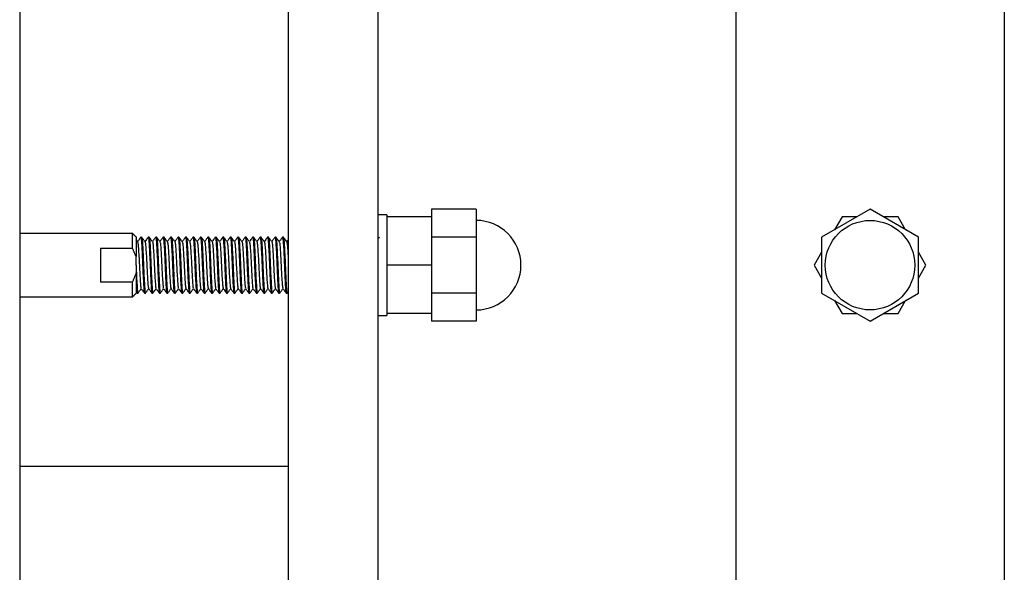
# Model space of a CAD drawing. Units: inches. Extents: x -596 to 760, y -435 to 211.
# Drawn here: x -317 to -312, y -354 to -351 of the extents above; entities that cross this region are included whole.
import ezdxf

# ---------------------------------------------------------------- set-up
doc = ezdxf.new("R2010")
doc.units = ezdxf.units.IN
doc.header["$LTSCALE"] = 0.5
doc.header["$MEASUREMENT"] = 0
doc.layers.add('CABLE INFILL', color=1, linetype='Continuous')
doc.layers.add('RAILING', color=5, linetype='Continuous')

msp = doc.modelspace()

# ---------------------------------------------------------------- linework, layer by layer
at = {"layer": 'CABLE INFILL'}
for p, q in [((-314.5826, -352.2551), (-314.8326, -352.2551)), ((-314.8326, -352.2551), (-314.8326, -352.297)), ((-314.5826, -352.2551), (-314.5826, -352.4113)), ((-312.3826, -352.2551), (-312.6532, -352.4113)), ((-312.1119, -352.4113), (-312.3826, -352.2551)), ((-315.0826, -352.2863), (-315.0826, -352.297)), ((-314.8326, -352.297), (-315.0826, -352.297)), ((-315.0826, -352.297), (-315.0826, -352.366)), ((-314.8326, -352.297), (-314.8326, -352.3695)), ((-312.5388, -352.297), (-312.5807, -352.3695)), ((-312.4551, -352.297), (-312.5388, -352.297)), ((-312.4516, -352.2949), (-312.4591, -352.297)), ((-312.306, -352.297), (-312.3135, -352.2949)), ((-312.2263, -352.297), (-312.31, -352.297)), ((-312.1844, -352.3695), (-312.2263, -352.297)), ((-315.0826, -352.366), (-315.0826, -352.4986)), ((-314.8326, -352.3695), (-314.8326, -352.4113)), ((-312.5787, -352.366), (-312.5842, -352.3715)), ((-312.181, -352.3715), (-312.1865, -352.366)), ((-316.5026, -352.4727), (-316.5026, -352.3901)), ((-316.4826, -352.4101), (-316.4826, -352.5196)), ((-314.5826, -352.4113), (-314.8326, -352.4113)), ((-314.8326, -352.4113), (-314.8326, -352.4951)), ((-314.5826, -352.4113), (-314.5826, -352.7238)), ((-312.6532, -352.4113), (-312.6532, -352.7238)), ((-312.1119, -352.7238), (-312.1119, -352.4113)), ((-316.6807, -352.4727), (-316.5026, -352.4727)), ((-316.6807, -352.4727), (-316.6807, -352.6625)), ((-312.6532, -352.491), (-312.6552, -352.4986)), ((-312.1099, -352.4986), (-312.1119, -352.491)), ((-316.4826, -352.5318), (-316.4826, -352.5196)), ((-315.0826, -352.4986), (-315.0826, -352.5676)), ((-314.8326, -352.4951), (-314.8326, -352.5676)), ((-312.6532, -352.4951), (-312.6951, -352.5676)), ((-312.0701, -352.5676), (-312.1119, -352.4951)), ((-316.4826, -352.5676), (-316.4826, -352.6113)), ((-314.8326, -352.5676), (-315.0826, -352.5676)), ((-315.0826, -352.5676), (-315.0826, -352.6366)), ((-314.8326, -352.5676), (-314.8326, -352.6401)), ((-312.6951, -352.5676), (-312.6532, -352.6401)), ((-312.1119, -352.6401), (-312.0701, -352.5676)), ((-316.4826, -352.6156), (-316.4826, -352.6113)), ((-316.4826, -352.6156), (-316.4826, -352.7251)), ((-315.0826, -352.6366), (-315.0826, -352.7692)), ((-314.8326, -352.6401), (-314.8326, -352.7238)), ((-312.6552, -352.6366), (-312.6532, -352.6441)), ((-312.1119, -352.6441), (-312.1099, -352.6366)), ((-316.5026, -352.6625), (-316.6807, -352.6625)), ((-316.5026, -352.7451), (-316.5026, -352.6625)), ((-315.0826, -352.7692), (-315.0826, -352.8382)), ((-314.5826, -352.7238), (-314.8326, -352.7238)), ((-314.8326, -352.7238), (-314.8326, -352.7657)), ((-314.8326, -352.7657), (-314.8326, -352.8382)), ((-314.5826, -352.7238), (-314.5826, -352.8801)), ((-312.6532, -352.7238), (-312.3826, -352.8801)), ((-312.5842, -352.7637), (-312.5787, -352.7692)), ((-312.5807, -352.7657), (-312.5388, -352.8382)), ((-312.3826, -352.8801), (-312.1119, -352.7238)), ((-312.2263, -352.8382), (-312.1844, -352.7657)), ((-312.1865, -352.7692), (-312.181, -352.7637)), ((-315.0826, -352.8382), (-315.0826, -352.8488)), ((-314.8326, -352.8382), (-315.0826, -352.8382)), ((-314.8326, -352.8382), (-314.8326, -352.8801)), ((-312.5388, -352.8382), (-312.4551, -352.8382)), ((-312.4591, -352.8382), (-312.4516, -352.8402)), ((-312.3135, -352.8402), (-312.306, -352.8382)), ((-312.31, -352.8382), (-312.2263, -352.8382)), ((-314.5826, -352.8801), (-314.8326, -352.8801))]:
    msp.add_line(p, q, dxfattribs=at)
msp.add_circle((-312.3826, -352.5676), 0.25, dxfattribs=at)
msp.add_arc((-314.5826, -352.5676), 0.25, 270, 90, dxfattribs=at)
for points in [[(-315.0826, -352.2863), (-315.1326, -352.2863)], [(-316.5026, -352.3901), (-317.1326, -352.3901)], [(-316.4826, -352.4101), (-316.5026, -352.3901)], [(-316.474, -352.4371), (-316.4816, -352.4266)], [(-316.4513, -352.4113), (-316.4561, -352.4113)], [(-316.4096, -352.4113), (-316.4144, -352.4113)], [(-316.368, -352.4113), (-316.3728, -352.4113)], [(-316.3263, -352.4113), (-316.3311, -352.4113)], [(-316.2846, -352.4113), (-316.2894, -352.4113)], [(-316.243, -352.4113), (-316.2478, -352.4113)], [(-316.2013, -352.4113), (-316.2061, -352.4113)], [(-316.1596, -352.4113), (-316.1644, -352.4113)], [(-316.118, -352.4113), (-316.1228, -352.4113)], [(-316.0763, -352.4113), (-316.0811, -352.4113)], [(-316.0346, -352.4113), (-316.0394, -352.4113)], [(-315.993, -352.4113), (-315.9978, -352.4113)], [(-315.9513, -352.4113), (-315.9561, -352.4113)], [(-315.9096, -352.4113), (-315.9144, -352.4113)], [(-315.868, -352.4113), (-315.8728, -352.4113)], [(-315.8263, -352.4113), (-315.8311, -352.4113)], [(-315.7846, -352.4113), (-315.7894, -352.4113)], [(-315.743, -352.4113), (-315.7478, -352.4113)], [(-315.7013, -352.4113), (-315.7061, -352.4113)], [(-315.6596, -352.4113), (-315.6644, -352.4113)], [(-315.6326, -352.4245), (-315.6412, -352.4363)], [(-316.4826, -352.5196), (-316.5026, -352.4727)], [(-316.4826, -352.5676), (-316.4826, -352.5318)], [(-316.5026, -352.6625), (-316.4826, -352.6156)], [(-317.1326, -352.7451), (-316.5026, -352.7451)], [(-316.5026, -352.7451), (-316.4826, -352.7251)], [(-316.483, -352.7158), (-316.4774, -352.7235)], [(-316.4769, -352.7238), (-316.4721, -352.7238)], [(-316.4353, -352.7238), (-316.4305, -352.7238)], [(-316.3936, -352.7238), (-316.3888, -352.7238)], [(-316.3519, -352.7238), (-316.3471, -352.7238)], [(-316.3103, -352.7238), (-316.3055, -352.7238)], [(-316.2686, -352.7238), (-316.2638, -352.7238)], [(-316.2269, -352.7238), (-316.2221, -352.7238)], [(-316.1853, -352.7238), (-316.1805, -352.7238)], [(-316.1436, -352.7238), (-316.1388, -352.7238)], [(-316.1019, -352.7238), (-316.0971, -352.7238)], [(-316.0603, -352.7238), (-316.0555, -352.7238)], [(-316.0186, -352.7238), (-316.0138, -352.7238)], [(-315.9769, -352.7238), (-315.9721, -352.7238)], [(-315.9353, -352.7238), (-315.9305, -352.7238)], [(-315.8936, -352.7238), (-315.8888, -352.7238)], [(-315.8519, -352.7238), (-315.8471, -352.7238)], [(-315.8103, -352.7238), (-315.8055, -352.7238)], [(-315.7686, -352.7238), (-315.7638, -352.7238)], [(-315.7269, -352.7238), (-315.7221, -352.7238)], [(-315.6853, -352.7238), (-315.6805, -352.7238)], [(-315.6436, -352.7238), (-315.6388, -352.7238)], [(-315.6384, -352.7235), (-315.6326, -352.7156)], [(-315.1326, -352.8488), (-315.0826, -352.8488)]]:
    msp.add_open_spline(points, degree=1, dxfattribs=at)
for points, knots in [([(-316.4565, -352.4116), (-316.4596, -352.4158), (-316.4656, -352.4241), (-316.4716, -352.4323), (-316.4745, -352.4363)], [0, 0, 0, 0, 0.513191, 1, 1, 1, 1]), ([(-316.4741, -352.4385), (-316.4733, -352.4403), (-316.4717, -352.4441), (-316.4695, -352.473), (-316.4666, -352.516), (-316.4641, -352.5676), (-316.4616, -352.6191), (-316.4588, -352.6622), (-316.4566, -352.6913), (-316.4549, -352.6951), (-316.4541, -352.6969)], [0, 0, 0, 0, 0.107817, 0.235619, 0.368683, 0.498344, 0.628004, 0.761068, 0.88887, 1, 1, 1, 1]), ([(-316.4565, -352.4131), (-316.4564, -352.4125), (-316.4553, -352.4073), (-316.4534, -352.4209), (-316.451, -352.4539), (-316.4482, -352.5063), (-316.4457, -352.5675), (-316.4432, -352.6291), (-316.4403, -352.6806), (-316.438, -352.7167), (-316.4362, -352.7214), (-316.4353, -352.7238)], [0, 0, 0, 0, 0.018355, 0.142281, 0.262353, 0.387362, 0.509178, 0.630993, 0.756002, 0.876074, 1, 1, 1, 1]), ([(-316.4513, -352.4113), (-316.4504, -352.4137), (-316.4486, -352.4184), (-316.4462, -352.4546), (-316.4434, -352.5061), (-316.4409, -352.5676), (-316.4384, -352.6289), (-316.4355, -352.6813), (-316.4332, -352.7143), (-316.4312, -352.7279), (-316.4302, -352.7227), (-316.4301, -352.7221)], [0, 0, 0, 0, 0.123991, 0.244126, 0.3692, 0.49108, 0.61296, 0.738034, 0.858169, 0.98216, 1, 1, 1, 1]), ([(-316.4324, -352.437), (-316.4355, -352.4327), (-316.4417, -352.4243), (-316.4478, -352.4158), (-316.4509, -352.4116)], [0, 0, 0, 0, 0.499932, 1, 1, 1, 1]), ([(-316.4149, -352.4117), (-316.418, -352.4159), (-316.424, -352.4241), (-316.43, -352.4323), (-316.4329, -352.4363)], [0, 0, 0, 0, 0.51495, 1, 1, 1, 1]), ([(-316.4325, -352.4383), (-316.4317, -352.4401), (-316.43, -352.4439), (-316.4278, -352.473), (-316.425, -352.516), (-316.4225, -352.5676), (-316.4199, -352.6191), (-316.4171, -352.6623), (-316.4148, -352.6926), (-316.413, -352.6965), (-316.412, -352.6985)], [0, 0, 0, 0, 0.108435, 0.233241, 0.363186, 0.489808, 0.61643, 0.746375, 0.871181, 1, 1, 1, 1]), ([(-316.4149, -352.4134), (-316.4147, -352.4126), (-316.4137, -352.4073), (-316.4117, -352.4209), (-316.4094, -352.4539), (-316.4065, -352.5063), (-316.404, -352.5675), (-316.4015, -352.6291), (-316.3987, -352.6806), (-316.3963, -352.7167), (-316.3945, -352.7214), (-316.3936, -352.7238)], [0, 0, 0, 0, 0.020609, 0.14425, 0.264047, 0.388768, 0.510304, 0.63184, 0.756562, 0.876358, 1, 1, 1, 1]), ([(-316.4096, -352.4113), (-316.4087, -352.4137), (-316.4069, -352.4184), (-316.4046, -352.4546), (-316.4017, -352.5061), (-316.3992, -352.5676), (-316.3967, -352.6289), (-316.3939, -352.6813), (-316.3915, -352.7143), (-316.3896, -352.7279), (-316.3885, -352.7226), (-316.3884, -352.7218)], [0, 0, 0, 0, 0.123683, 0.243519, 0.368282, 0.489859, 0.611436, 0.736199, 0.856035, 0.979718, 1, 1, 1, 1]), ([(-316.3907, -352.4371), (-316.3938, -352.4328), (-316.3999, -352.4244), (-316.4061, -352.4159), (-316.4092, -352.4117)], [0, 0, 0, 0, 0.499942, 1, 1, 1, 1]), ([(-316.3731, -352.4116), (-316.3762, -352.4158), (-316.3823, -352.4241), (-316.3883, -352.4323), (-316.3912, -352.4363)], [0, 0, 0, 0, 0.512611, 1, 1, 1, 1]), ([(-316.3907, -352.4385), (-316.39, -352.4403), (-316.3883, -352.4441), (-316.3861, -352.473), (-316.3833, -352.516), (-316.3808, -352.5676), (-316.3783, -352.6191), (-316.3754, -352.6622), (-316.3732, -352.6912), (-316.3716, -352.695), (-316.3708, -352.6968)], [0, 0, 0, 0, 0.107996, 0.236049, 0.369375, 0.499291, 0.629207, 0.762534, 0.890587, 1, 1, 1, 1]), ([(-316.3731, -352.413), (-316.373, -352.4124), (-316.372, -352.4073), (-316.37, -352.4209), (-316.3677, -352.4539), (-316.3649, -352.5063), (-316.3624, -352.5675), (-316.3598, -352.6291), (-316.357, -352.6806), (-316.3547, -352.7167), (-316.3529, -352.7214), (-316.3519, -352.7238)], [0, 0, 0, 0, 0.017146, 0.141224, 0.261444, 0.386607, 0.508573, 0.630539, 0.755701, 0.875921, 1, 1, 1, 1]), ([(-316.368, -352.4113), (-316.3671, -352.4137), (-316.3653, -352.4184), (-316.3629, -352.4546), (-316.3601, -352.5061), (-316.3576, -352.5676), (-316.3551, -352.6289), (-316.3522, -352.6813), (-316.3499, -352.7143), (-316.3479, -352.7279), (-316.3469, -352.7227), (-316.3468, -352.7221)], [0, 0, 0, 0, 0.123986, 0.244115, 0.369184, 0.491058, 0.612932, 0.738001, 0.858131, 0.982116, 1, 1, 1, 1]), ([(-316.3491, -352.437), (-316.3522, -352.4327), (-316.3583, -352.4243), (-316.3645, -352.4158), (-316.3676, -352.4116)], [0, 0, 0, 0, 0.4999323, 1, 1, 1, 1]), ([(-316.3316, -352.4117), (-316.3347, -352.4159), (-316.3406, -352.4241), (-316.3466, -352.4323), (-316.3495, -352.4363)], [0, 0, 0, 0, 0.515117, 1, 1, 1, 1]), ([(-316.3491, -352.4383), (-316.3484, -352.4401), (-316.3467, -352.4439), (-316.3445, -352.473), (-316.3416, -352.516), (-316.3391, -352.5676), (-316.3366, -352.6191), (-316.3338, -352.6622), (-316.3316, -352.6913), (-316.3299, -352.6951), (-316.3291, -352.6969)], [0, 0, 0, 0, 0.110728, 0.238128, 0.370774, 0.500027, 0.62928, 0.761927, 0.889327, 1, 1, 1, 1]), ([(-316.3316, -352.4134), (-316.3314, -352.4126), (-316.3304, -352.4073), (-316.3284, -352.4209), (-316.326, -352.4539), (-316.3232, -352.5063), (-316.3207, -352.5675), (-316.3182, -352.6291), (-316.3153, -352.6806), (-316.313, -352.7167), (-316.3112, -352.7214), (-316.3103, -352.7238)], [0, 0, 0, 0, 0.021099, 0.144679, 0.264415, 0.389074, 0.51055, 0.632025, 0.756684, 0.87642, 1, 1, 1, 1]), ([(-316.3073, -352.4371), (-316.3104, -352.4328), (-316.3166, -352.4244), (-316.3228, -352.4159), (-316.3259, -352.4117)], [0, 0, 0, 0, 0.499942, 1, 1, 1, 1]), ([(-316.3259, -352.4134), (-316.3251, -352.4155), (-316.3235, -352.4201), (-316.3212, -352.4547), (-316.3184, -352.506), (-316.3159, -352.5676), (-316.3134, -352.6289), (-316.3105, -352.6813), (-316.3082, -352.7143), (-316.3062, -352.7279), (-316.3052, -352.7226), (-316.305, -352.7219)], [0, 0, 0, 0, 0.10499, 0.227388, 0.354818, 0.478994, 0.60317, 0.730601, 0.852999, 0.979326, 1, 1, 1, 1]), ([(-316.2898, -352.4116), (-316.2929, -352.4158), (-316.2989, -352.4241), (-316.3049, -352.4323), (-316.3079, -352.4363)], [0, 0, 0, 0, 0.513133, 1, 1, 1, 1]), ([(-316.3074, -352.4385), (-316.3066, -352.4403), (-316.305, -352.4441), (-316.3028, -352.473), (-316.3, -352.516), (-316.2975, -352.5676), (-316.2949, -352.6191), (-316.2921, -352.6623), (-316.2898, -352.6926), (-316.288, -352.6965), (-316.287, -352.6985)], [0, 0, 0, 0, 0.105564, 0.230772, 0.361136, 0.488165, 0.615195, 0.745559, 0.870767, 1, 1, 1, 1]), ([(-316.2898, -352.4131), (-316.2897, -352.4124), (-316.2887, -352.4073), (-316.2867, -352.4209), (-316.2844, -352.4539), (-316.2815, -352.5063), (-316.279, -352.5675), (-316.2765, -352.6291), (-316.2737, -352.6806), (-316.2713, -352.7167), (-316.2695, -352.7214), (-316.2686, -352.7238)], [0, 0, 0, 0, 0.017769, 0.141769, 0.261913, 0.386996, 0.508884, 0.630773, 0.755856, 0.876, 1, 1, 1, 1]), ([(-316.2657, -352.437), (-316.2688, -352.4327), (-316.275, -352.4243), (-316.2812, -352.4158), (-316.2843, -352.4116)], [0, 0, 0, 0, 0.499932, 1, 1, 1, 1]), ([(-316.2843, -352.4131), (-316.2835, -352.4152), (-316.2818, -352.4198), (-316.2796, -352.4547), (-316.2767, -352.506), (-316.2742, -352.5676), (-316.2717, -352.6289), (-316.2689, -352.6813), (-316.2665, -352.7143), (-316.2646, -352.7279), (-316.2636, -352.7227), (-316.2634, -352.7221)], [0, 0, 0, 0, 0.108305, 0.230579, 0.357879, 0.481929, 0.605978, 0.733278, 0.855552, 0.98175, 1, 1, 1, 1]), ([(-316.2482, -352.4116), (-316.2513, -352.4159), (-316.2573, -352.4241), (-316.2633, -352.4323), (-316.2662, -352.4363)], [0, 0, 0, 0, 0.514207, 1, 1, 1, 1]), ([(-316.2658, -352.4383), (-316.265, -352.4401), (-316.2634, -352.4439), (-316.2611, -352.473), (-316.2583, -352.516), (-316.2558, -352.5676), (-316.2533, -352.6191), (-316.2504, -352.6622), (-316.2482, -352.6913), (-316.2466, -352.6952), (-316.2458, -352.697)], [0, 0, 0, 0, 0.110681, 0.237981, 0.370524, 0.499675, 0.628827, 0.76137, 0.88867, 1, 1, 1, 1]), ([(-316.2482, -352.4133), (-316.2481, -352.4126), (-316.247, -352.4073), (-316.245, -352.4209), (-316.2427, -352.4539), (-316.2399, -352.5063), (-316.2374, -352.5675), (-316.2348, -352.6291), (-316.232, -352.6805), (-316.2298, -352.7154), (-316.2281, -352.72), (-316.2273, -352.7222)], [0, 0, 0, 0, 0.020312, 0.146185, 0.268143, 0.395116, 0.518845, 0.642575, 0.769547, 0.891505, 1, 1, 1, 1]), ([(-316.224, -352.4371), (-316.2271, -352.4328), (-316.2333, -352.4244), (-316.2394, -352.4159), (-316.2425, -352.4117)], [0, 0, 0, 0, 0.499942, 1, 1, 1, 1]), ([(-316.2425, -352.4134), (-316.2418, -352.4155), (-316.2401, -352.4201), (-316.2379, -352.4547), (-316.2351, -352.506), (-316.2326, -352.5676), (-316.2301, -352.6289), (-316.2272, -352.6813), (-316.2249, -352.7143), (-316.2229, -352.7279), (-316.2219, -352.7226), (-316.2217, -352.7219)], [0, 0, 0, 0, 0.104973, 0.22738, 0.354818, 0.479002, 0.603187, 0.730625, 0.853032, 0.979367, 1, 1, 1, 1]), ([(-316.2065, -352.4116), (-316.2096, -352.4159), (-316.2156, -352.4241), (-316.2216, -352.4323), (-316.2245, -352.4363)], [0, 0, 0, 0, 0.514289, 1, 1, 1, 1]), ([(-316.2241, -352.4385), (-316.2233, -352.4403), (-316.2217, -352.4441), (-316.2195, -352.473), (-316.2166, -352.516), (-316.2141, -352.5676), (-316.2116, -352.6191), (-316.2088, -352.6623), (-316.2064, -352.6926), (-316.2046, -352.6965), (-316.2037, -352.6985)], [0, 0, 0, 0, 0.105536, 0.230748, 0.361116, 0.48815, 0.615183, 0.745551, 0.870763, 1, 1, 1, 1]), ([(-316.2065, -352.4132), (-316.2064, -352.4125), (-316.2054, -352.4073), (-316.2034, -352.4209), (-316.201, -352.4539), (-316.1982, -352.5063), (-316.1957, -352.5675), (-316.1932, -352.6291), (-316.1903, -352.6805), (-316.1881, -352.7151), (-316.1865, -352.7197), (-316.1857, -352.7218)], [0, 0, 0, 0, 0.019932, 0.146376, 0.268887, 0.396435, 0.520726, 0.645017, 0.772565, 0.895076, 1, 1, 1, 1]), ([(-316.1824, -352.437), (-316.1855, -352.4327), (-316.1917, -352.4243), (-316.1978, -352.4158), (-316.2009, -352.4116)], [0, 0, 0, 0, 0.499933, 1, 1, 1, 1]), ([(-316.2009, -352.4131), (-316.2002, -352.4152), (-316.1985, -352.4198), (-316.1962, -352.4547), (-316.1934, -352.506), (-316.1909, -352.5676), (-316.1884, -352.6289), (-316.1855, -352.6813), (-316.1832, -352.7143), (-316.1812, -352.7279), (-316.1802, -352.7227), (-316.1801, -352.7221)], [0, 0, 0, 0, 0.108328, 0.230592, 0.357882, 0.481921, 0.605961, 0.733251, 0.855515, 0.981703, 1, 1, 1, 1]), ([(-316.1648, -352.4116), (-316.1679, -352.4158), (-316.1739, -352.4241), (-316.1799, -352.4323), (-316.1829, -352.4363)], [0, 0, 0, 0, 0.512869, 1, 1, 1, 1]), ([(-316.1825, -352.4383), (-316.1817, -352.4401), (-316.18, -352.4439), (-316.1778, -352.473), (-316.175, -352.516), (-316.1725, -352.5676), (-316.1699, -352.6191), (-316.1671, -352.6622), (-316.1649, -352.6913), (-316.1632, -352.6951), (-316.1625, -352.6969)], [0, 0, 0, 0, 0.110843, 0.238287, 0.370978, 0.500276, 0.629573, 0.762264, 0.889708, 1, 1, 1, 1]), ([(-316.1648, -352.4131), (-316.1647, -352.4124), (-316.1637, -352.4073), (-316.1617, -352.4209), (-316.1594, -352.4539), (-316.1565, -352.5063), (-316.154, -352.5675), (-316.1515, -352.6291), (-316.1487, -352.6805), (-316.1464, -352.7153), (-316.1448, -352.7199), (-316.144, -352.7221)], [0, 0, 0, 0, 0.018091, 0.144365, 0.266711, 0.394088, 0.518212, 0.642335, 0.769712, 0.892058, 1, 1, 1, 1]), ([(-316.1407, -352.4371), (-316.1438, -352.4328), (-316.1499, -352.4244), (-316.1561, -352.4159), (-316.1592, -352.4117)], [0, 0, 0, 0, 0.499942, 1, 1, 1, 1]), ([(-316.1592, -352.4134), (-316.1584, -352.4155), (-316.1568, -352.4201), (-316.1546, -352.4547), (-316.1517, -352.506), (-316.1492, -352.5676), (-316.1467, -352.6289), (-316.1439, -352.6813), (-316.1415, -352.7143), (-316.1396, -352.7279), (-316.1385, -352.7226), (-316.1384, -352.7219)], [0, 0, 0, 0, 0.1049581, 0.2273724, 0.3548196, 0.4790118, 0.6032039, 0.7306511, 0.8530654, 0.979409, 1, 1, 1, 1]), ([(-316.1232, -352.4117), (-316.1263, -352.4159), (-316.1323, -352.4241), (-316.1383, -352.4323), (-316.1412, -352.4363)], [0, 0, 0, 0, 0.515102, 1, 1, 1, 1]), ([(-316.1407, -352.4385), (-316.14, -352.4403), (-316.1383, -352.4441), (-316.1361, -352.473), (-316.1333, -352.516), (-316.1308, -352.5676), (-316.1283, -352.6191), (-316.1254, -352.6622), (-316.1232, -352.6912), (-316.1216, -352.695), (-316.1208, -352.6968)], [0, 0, 0, 0, 0.107898, 0.235948, 0.369271, 0.499183, 0.629095, 0.762418, 0.890468, 1, 1, 1, 1]), ([(-316.1232, -352.4134), (-316.1231, -352.4126), (-316.122, -352.4073), (-316.12, -352.4209), (-316.1177, -352.4539), (-316.1149, -352.5063), (-316.1124, -352.5675), (-316.1098, -352.6291), (-316.107, -352.6805), (-316.1048, -352.7152), (-316.1031, -352.7198), (-316.1024, -352.7219)], [0, 0, 0, 0, 0.021325, 0.1474013, 0.2695565, 0.396734, 0.5206633, 0.6445926, 0.77177, 0.8939253, 1, 1, 1, 1]), ([(-316.0991, -352.437), (-316.1022, -352.4327), (-316.1083, -352.4243), (-316.1145, -352.4158), (-316.1176, -352.4116)], [0, 0, 0, 0, 0.499933, 1, 1, 1, 1]), ([(-316.1176, -352.4131), (-316.1168, -352.4152), (-316.1151, -352.4198), (-316.1129, -352.4547), (-316.1101, -352.506), (-316.1076, -352.5676), (-316.1051, -352.6289), (-316.1022, -352.6813), (-316.0999, -352.7143), (-316.0979, -352.7279), (-316.0969, -352.7227), (-316.0968, -352.7221)], [0, 0, 0, 0, 0.108349, 0.230603, 0.357884, 0.481913, 0.605943, 0.733223, 0.855477, 0.981655, 1, 1, 1, 1]), ([(-316.0815, -352.4116), (-316.0846, -352.4158), (-316.0906, -352.4241), (-316.0966, -352.4323), (-316.0995, -352.4363)], [0, 0, 0, 0, 0.512663, 1, 1, 1, 1]), ([(-316.0991, -352.4383), (-316.0984, -352.44), (-316.0967, -352.4439), (-316.0945, -352.473), (-316.0916, -352.516), (-316.0891, -352.5676), (-316.0866, -352.6191), (-316.0838, -352.6623), (-316.0814, -352.6926), (-316.0796, -352.6965), (-316.0787, -352.6985)], [0, 0, 0, 0, 0.10857, 0.233357, 0.363283, 0.489885, 0.616488, 0.746414, 0.871201, 1, 1, 1, 1]), ([(-316.0815, -352.413), (-316.0814, -352.4124), (-316.0803, -352.4073), (-316.0784, -352.4209), (-316.076, -352.4539), (-316.0732, -352.5063), (-316.0707, -352.5675), (-316.0682, -352.6291), (-316.0653, -352.6806), (-316.063, -352.7167), (-316.0612, -352.7214), (-316.0603, -352.7238)], [0, 0, 0, 0, 0.017162, 0.141239, 0.261457, 0.386617, 0.508581, 0.630545, 0.755705, 0.875923, 1, 1, 1, 1]), ([(-316.0573, -352.4371), (-316.0604, -352.4328), (-316.0666, -352.4244), (-316.0728, -352.4159), (-316.0759, -352.4117)], [0, 0, 0, 0, 0.499941, 1, 1, 1, 1]), ([(-316.0759, -352.4134), (-316.0751, -352.4155), (-316.0735, -352.4201), (-316.0712, -352.4547), (-316.0684, -352.506), (-316.0659, -352.5676), (-316.0634, -352.6289), (-316.0605, -352.6813), (-316.0582, -352.7143), (-316.0562, -352.7279), (-316.0552, -352.7226), (-316.055, -352.7219)], [0, 0, 0, 0, 0.104944, 0.227366, 0.354822, 0.479022, 0.603222, 0.730678, 0.8531, 0.979452, 1, 1, 1, 1]), ([(-316.0399, -352.4117), (-316.043, -352.4159), (-316.049, -352.4241), (-316.055, -352.4323), (-316.0579, -352.4363)], [0, 0, 0, 0, 0.5149512, 1, 1, 1, 1]), ([(-316.0574, -352.4385), (-316.0566, -352.4403), (-316.055, -352.4441), (-316.0528, -352.473), (-316.05, -352.516), (-316.0475, -352.5676), (-316.0449, -352.6191), (-316.0421, -352.6622), (-316.0399, -352.6913), (-316.0382, -352.6951), (-316.0375, -352.6969)], [0, 0, 0, 0, 0.107639, 0.235414, 0.368452, 0.498086, 0.62772, 0.760757, 0.888533, 1, 1, 1, 1]), ([(-316.0399, -352.4134), (-316.0397, -352.4126), (-316.0387, -352.4073), (-316.0367, -352.4209), (-316.0344, -352.4539), (-316.0315, -352.5063), (-316.029, -352.5675), (-316.0265, -352.6291), (-316.0237, -352.6806), (-316.0213, -352.7167), (-316.0195, -352.7214), (-316.0186, -352.7238)], [0, 0, 0, 0, 0.020927, 0.144528, 0.264286, 0.388967, 0.510463, 0.63196, 0.756641, 0.876399, 1, 1, 1, 1]), ([(-316.0157, -352.437), (-316.0188, -352.4327), (-316.025, -352.4243), (-316.0312, -352.4158), (-316.0343, -352.4116)], [0, 0, 0, 0, 0.499933, 1, 1, 1, 1]), ([(-316.0343, -352.413), (-316.0335, -352.4152), (-316.0318, -352.4198), (-316.0296, -352.4547), (-316.0267, -352.506), (-316.0242, -352.5676), (-316.0217, -352.6289), (-316.0189, -352.6813), (-316.0165, -352.7143), (-316.0146, -352.7279), (-316.0136, -352.7227), (-316.0134, -352.7221)], [0, 0, 0, 0, 0.108369, 0.230614, 0.357884, 0.481903, 0.605923, 0.733193, 0.855437, 0.981605, 1, 1, 1, 1]), ([(-315.9982, -352.4116), (-316.0013, -352.4158), (-316.0073, -352.4241), (-316.0133, -352.4323), (-316.0162, -352.4363)], [0, 0, 0, 0, 0.513456, 1, 1, 1, 1]), ([(-316.0158, -352.4383), (-316.015, -352.44), (-316.0134, -352.4439), (-316.0111, -352.473), (-316.0083, -352.516), (-316.0058, -352.5676), (-316.0033, -352.6191), (-316.0004, -352.6623), (-315.9981, -352.6926), (-315.9963, -352.6965), (-315.9954, -352.6985)], [0, 0, 0, 0, 0.108601, 0.233384, 0.363305, 0.489903, 0.616501, 0.746423, 0.871205, 1, 1, 1, 1]), ([(-315.9982, -352.4131), (-315.998, -352.4125), (-315.997, -352.4073), (-315.995, -352.4209), (-315.9927, -352.4539), (-315.9899, -352.5063), (-315.9874, -352.5675), (-315.9848, -352.6291), (-315.982, -352.6806), (-315.9797, -352.7167), (-315.9779, -352.7214), (-315.9769, -352.7238)], [0, 0, 0, 0, 0.018252, 0.142191, 0.262276, 0.387297, 0.509126, 0.630955, 0.755976, 0.876061, 1, 1, 1, 1]), ([(-315.974, -352.4371), (-315.9771, -352.4328), (-315.9833, -352.4244), (-315.9894, -352.4159), (-315.9925, -352.4117)], [0, 0, 0, 0, 0.4999412, 1, 1, 1, 1]), ([(-315.9925, -352.4134), (-315.9918, -352.4155), (-315.9901, -352.4201), (-315.9879, -352.4547), (-315.9851, -352.506), (-315.9826, -352.5676), (-315.9801, -352.6289), (-315.9772, -352.6813), (-315.9749, -352.7143), (-315.9729, -352.7279), (-315.9719, -352.7226), (-315.9717, -352.7219)], [0, 0, 0, 0, 0.1049316, 0.2273619, 0.3548257, 0.479034, 0.6032424, 0.7307062, 0.8531364, 0.9794966, 1, 1, 1, 1]), ([(-315.9565, -352.4116), (-315.9596, -352.4159), (-315.9656, -352.4241), (-315.9716, -352.4323), (-315.9745, -352.4363)], [0, 0, 0, 0, 0.5137189, 1, 1, 1, 1]), ([(-315.9741, -352.4385), (-315.9733, -352.4403), (-315.9717, -352.4441), (-315.9695, -352.473), (-315.9666, -352.516), (-315.9641, -352.5676), (-315.9616, -352.6191), (-315.9588, -352.6622), (-315.9566, -352.6913), (-315.9549, -352.6952), (-315.9541, -352.6969)], [0, 0, 0, 0, 0.107605, 0.235373, 0.368402, 0.498029, 0.627655, 0.760685, 0.888453, 1, 1, 1, 1]), ([(-315.9565, -352.4132), (-315.9564, -352.4125), (-315.9554, -352.4073), (-315.9534, -352.4209), (-315.951, -352.4539), (-315.9482, -352.5063), (-315.9457, -352.5675), (-315.9432, -352.6291), (-315.9403, -352.6806), (-315.938, -352.7167), (-315.9362, -352.7214), (-315.9353, -352.7238)], [0, 0, 0, 0, 0.019266, 0.143077, 0.263037, 0.38793, 0.509633, 0.631336, 0.756228, 0.876189, 1, 1, 1, 1]), ([(-315.9513, -352.4113), (-315.9504, -352.4137), (-315.9486, -352.4184), (-315.9462, -352.4546), (-315.9434, -352.5061), (-315.9409, -352.5676), (-315.9384, -352.6289), (-315.9355, -352.6813), (-315.9332, -352.7143), (-315.9312, -352.7279), (-315.9302, -352.7227), (-315.9301, -352.7221)], [0, 0, 0, 0, 0.123955, 0.244056, 0.369094, 0.490938, 0.612783, 0.737821, 0.857921, 0.981876, 1, 1, 1, 1]), ([(-315.9324, -352.437), (-315.9355, -352.4327), (-315.9417, -352.4243), (-315.9478, -352.4158), (-315.9509, -352.4116)], [0, 0, 0, 0, 0.4999333, 1, 1, 1, 1]), ([(-315.9149, -352.4116), (-315.918, -352.4159), (-315.924, -352.4241), (-315.93, -352.4323), (-315.9329, -352.4363)], [0, 0, 0, 0, 0.5146361, 1, 1, 1, 1]), ([(-315.9325, -352.4383), (-315.9317, -352.44), (-315.93, -352.4439), (-315.9278, -352.473), (-315.925, -352.516), (-315.9225, -352.5676), (-315.9199, -352.6191), (-315.9171, -352.6623), (-315.9148, -352.6926), (-315.913, -352.6965), (-315.912, -352.6985)], [0, 0, 0, 0, 0.108632, 0.23341, 0.363327, 0.489921, 0.616514, 0.746431, 0.87121, 1, 1, 1, 1]), ([(-315.9149, -352.4133), (-315.9147, -352.4126), (-315.9137, -352.4073), (-315.9117, -352.4209), (-315.9094, -352.4539), (-315.9065, -352.5063), (-315.904, -352.5675), (-315.9015, -352.6291), (-315.8987, -352.6805), (-315.8965, -352.7151), (-315.8948, -352.7197), (-315.8941, -352.7218)], [0, 0, 0, 0, 0.020504, 0.146839, 0.269246, 0.396684, 0.520869, 0.645053, 0.772491, 0.894898, 1, 1, 1, 1]), ([(-315.9096, -352.4113), (-315.9087, -352.4137), (-315.9069, -352.4184), (-315.9046, -352.4546), (-315.9017, -352.5061), (-315.8992, -352.5676), (-315.8967, -352.6289), (-315.8939, -352.6813), (-315.8915, -352.7143), (-315.8896, -352.7279), (-315.8885, -352.7226), (-315.8884, -352.7219)], [0, 0, 0, 0, 0.123715, 0.243582, 0.368378, 0.489986, 0.611594, 0.736389, 0.856257, 0.979972, 1, 1, 1, 1]), ([(-315.8907, -352.4371), (-315.8938, -352.4328), (-315.8999, -352.4244), (-315.9061, -352.4159), (-315.9092, -352.4117)], [0, 0, 0, 0, 0.499941, 1, 1, 1, 1]), ([(-315.8732, -352.4116), (-315.8762, -352.4158), (-315.8823, -352.4241), (-315.8883, -352.4323), (-315.8912, -352.4363)], [0, 0, 0, 0, 0.5126814, 1, 1, 1, 1]), ([(-315.8907, -352.4385), (-315.89, -352.4403), (-315.8883, -352.4441), (-315.8861, -352.473), (-315.8833, -352.516), (-315.8808, -352.5676), (-315.8783, -352.6191), (-315.8754, -352.6622), (-315.8732, -352.6912), (-315.8716, -352.695), (-315.8708, -352.6968)], [0, 0, 0, 0, 0.1077537, 0.235729, 0.3689744, 0.4988113, 0.6286481, 0.7618935, 0.8898689, 1, 1, 1, 1]), ([(-315.8731, -352.413), (-315.873, -352.4124), (-315.872, -352.4073), (-315.87, -352.4209), (-315.8677, -352.4539), (-315.8649, -352.5063), (-315.8624, -352.5675), (-315.8598, -352.6291), (-315.857, -352.6805), (-315.8548, -352.7153), (-315.8531, -352.7199), (-315.8523, -352.722)], [0, 0, 0, 0, 0.017695, 0.144091, 0.266555, 0.394054, 0.518296, 0.642539, 0.770038, 0.892502, 1, 1, 1, 1]), ([(-315.868, -352.4113), (-315.8671, -352.4137), (-315.8653, -352.4184), (-315.8629, -352.4546), (-315.8601, -352.5061), (-315.8576, -352.5676), (-315.8551, -352.6289), (-315.8522, -352.6813), (-315.8499, -352.7143), (-315.8479, -352.7279), (-315.8469, -352.7227), (-315.8468, -352.7221)], [0, 0, 0, 0, 0.123949, 0.244043, 0.369074, 0.490912, 0.61275, 0.737782, 0.857876, 0.981824, 1, 1, 1, 1]), ([(-315.8491, -352.437), (-315.8522, -352.4327), (-315.8583, -352.4243), (-315.8645, -352.4158), (-315.8676, -352.4116)], [0, 0, 0, 0, 0.499934, 1, 1, 1, 1]), ([(-315.8316, -352.4117), (-315.8347, -352.4159), (-315.8406, -352.4241), (-315.8466, -352.4323), (-315.8495, -352.4363)], [0, 0, 0, 0, 0.5151668, 1, 1, 1, 1]), ([(-315.8491, -352.4383), (-315.8484, -352.44), (-315.8467, -352.4439), (-315.8445, -352.473), (-315.8416, -352.516), (-315.8391, -352.5676), (-315.8366, -352.6191), (-315.8338, -352.6622), (-315.8316, -352.6912), (-315.8299, -352.6951), (-315.8292, -352.6968)], [0, 0, 0, 0, 0.111015, 0.238492, 0.371218, 0.50055, 0.629881, 0.762607, 0.890084, 1, 1, 1, 1]), ([(-315.8316, -352.4134), (-315.8314, -352.4126), (-315.8304, -352.4073), (-315.8284, -352.4209), (-315.826, -352.4539), (-315.8232, -352.5063), (-315.8207, -352.5675), (-315.8182, -352.6291), (-315.8153, -352.6805), (-315.8131, -352.7153), (-315.8115, -352.7199), (-315.8107, -352.722)], [0, 0, 0, 0, 0.021493, 0.147444, 0.269479, 0.39653, 0.520337, 0.644143, 0.771195, 0.893229, 1, 1, 1, 1]), ([(-315.8263, -352.4113), (-315.8254, -352.4137), (-315.8236, -352.4184), (-315.8212, -352.4546), (-315.8184, -352.5061), (-315.8159, -352.5676), (-315.8134, -352.6289), (-315.8105, -352.6813), (-315.8082, -352.7143), (-315.8062, -352.7279), (-315.8052, -352.7226), (-315.805, -352.7219)], [0, 0, 0, 0, 0.123721, 0.243594, 0.368395, 0.490009, 0.611622, 0.736424, 0.856296, 0.980017, 1, 1, 1, 1]), ([(-315.8073, -352.4371), (-315.8104, -352.4328), (-315.8166, -352.4244), (-315.8228, -352.4159), (-315.8259, -352.4117)], [0, 0, 0, 0, 0.499941, 1, 1, 1, 1]), ([(-315.7898, -352.4116), (-315.7929, -352.4158), (-315.7989, -352.4241), (-315.8049, -352.4323), (-315.8079, -352.4363)], [0, 0, 0, 0, 0.512828, 1, 1, 1, 1]), ([(-315.8074, -352.4385), (-315.8066, -352.4403), (-315.805, -352.4441), (-315.8028, -352.473), (-315.8, -352.516), (-315.7975, -352.5676), (-315.7949, -352.6191), (-315.7921, -352.6623), (-315.7898, -352.6926), (-315.788, -352.6965), (-315.787, -352.6985)], [0, 0, 0, 0, 0.105417, 0.230645, 0.361031, 0.488081, 0.615131, 0.745517, 0.870745, 1, 1, 1, 1]), ([(-315.7898, -352.413), (-315.7897, -352.4124), (-315.7887, -352.4073), (-315.7867, -352.4209), (-315.7844, -352.4539), (-315.7815, -352.5063), (-315.779, -352.5675), (-315.7765, -352.6291), (-315.7737, -352.6805), (-315.7715, -352.7152), (-315.7698, -352.7197), (-315.769, -352.7218)], [0, 0, 0, 0, 0.017713, 0.144347, 0.267043, 0.394783, 0.519261, 0.643739, 0.77148, 0.894176, 1, 1, 1, 1]), ([(-315.7657, -352.437), (-315.7688, -352.4327), (-315.775, -352.4243), (-315.7812, -352.4158), (-315.7843, -352.4116)], [0, 0, 0, 0, 0.499934, 1, 1, 1, 1]), ([(-315.7843, -352.413), (-315.7835, -352.4152), (-315.7818, -352.4198), (-315.7796, -352.4547), (-315.7767, -352.506), (-315.7742, -352.5676), (-315.7717, -352.6289), (-315.7689, -352.6813), (-315.7665, -352.7143), (-315.7646, -352.7279), (-315.7636, -352.7227), (-315.7634, -352.7221)], [0, 0, 0, 0, 0.1084236, 0.2306382, 0.3578775, 0.481867, 0.6058566, 0.7330958, 0.8553105, 0.981448, 1, 1, 1, 1]), ([(-315.7482, -352.4117), (-315.7513, -352.4159), (-315.7573, -352.4241), (-315.7633, -352.4323), (-315.7662, -352.4363)], [0, 0, 0, 0, 0.514664, 1, 1, 1, 1]), ([(-315.7658, -352.4383), (-315.765, -352.44), (-315.7634, -352.4439), (-315.7611, -352.473), (-315.7583, -352.516), (-315.7558, -352.5676), (-315.7533, -352.6191), (-315.7504, -352.6622), (-315.7482, -352.6913), (-315.7466, -352.6952), (-315.7458, -352.697)], [0, 0, 0, 0, 0.110873, 0.23815, 0.370668, 0.499795, 0.628923, 0.761441, 0.888717, 1, 1, 1, 1]), ([(-315.7482, -352.4134), (-315.7481, -352.4126), (-315.747, -352.4073), (-315.745, -352.4209), (-315.7427, -352.4539), (-315.7399, -352.5063), (-315.7374, -352.5675), (-315.7348, -352.6291), (-315.732, -352.6806), (-315.7297, -352.7167), (-315.7279, -352.7214), (-315.7269, -352.7238)], [0, 0, 0, 0, 0.0205843, 0.144229, 0.2640283, 0.3887529, 0.5102921, 0.6318313, 0.756556, 0.8763553, 1, 1, 1, 1]), ([(-315.724, -352.4371), (-315.7271, -352.4328), (-315.7333, -352.4244), (-315.7394, -352.4159), (-315.7425, -352.4117)], [0, 0, 0, 0, 0.499941, 1, 1, 1, 1]), ([(-315.7425, -352.4134), (-315.7418, -352.4155), (-315.7401, -352.4201), (-315.7379, -352.4547), (-315.7351, -352.506), (-315.7326, -352.5676), (-315.7301, -352.6289), (-315.7272, -352.6813), (-315.7249, -352.7143), (-315.7229, -352.7279), (-315.7219, -352.7226), (-315.7217, -352.7219)], [0, 0, 0, 0, 0.104901, 0.227355, 0.354843, 0.479076, 0.603308, 0.730796, 0.85325, 0.979635, 1, 1, 1, 1]), ([(-315.7065, -352.4116), (-315.7096, -352.4158), (-315.7156, -352.4241), (-315.7216, -352.4323), (-315.7245, -352.4363)], [0, 0, 0, 0, 0.513832, 1, 1, 1, 1]), ([(-315.724, -352.4385), (-315.7233, -352.4403), (-315.7217, -352.4441), (-315.7195, -352.473), (-315.7166, -352.516), (-315.7141, -352.5676), (-315.7116, -352.6191), (-315.7088, -352.6623), (-315.7064, -352.6926), (-315.7046, -352.6965), (-315.7037, -352.6985)], [0, 0, 0, 0, 0.105396, 0.230628, 0.361016, 0.488069, 0.615122, 0.745511, 0.870742, 1, 1, 1, 1]), ([(-315.7065, -352.4132), (-315.7064, -352.4125), (-315.7054, -352.4073), (-315.7034, -352.4209), (-315.701, -352.4539), (-315.6982, -352.5063), (-315.6957, -352.5675), (-315.6932, -352.6291), (-315.6903, -352.6806), (-315.688, -352.7167), (-315.6862, -352.7214), (-315.6853, -352.7238)], [0, 0, 0, 0, 0.018813, 0.142681, 0.262697, 0.387647, 0.509406, 0.631165, 0.756116, 0.876132, 1, 1, 1, 1]), ([(-315.6824, -352.437), (-315.6855, -352.4327), (-315.6917, -352.4243), (-315.6978, -352.4158), (-315.7009, -352.4116)], [0, 0, 0, 0, 0.499934, 1, 1, 1, 1]), ([(-315.7009, -352.413), (-315.7002, -352.4152), (-315.6985, -352.4198), (-315.6962, -352.4547), (-315.6934, -352.506), (-315.6909, -352.5676), (-315.6884, -352.6289), (-315.6855, -352.6813), (-315.6832, -352.7143), (-315.6812, -352.7279), (-315.6802, -352.7227), (-315.6801, -352.722)], [0, 0, 0, 0, 0.108439, 0.230644, 0.357873, 0.481852, 0.605832, 0.733061, 0.855265, 0.981393, 1, 1, 1, 1]), ([(-315.6648, -352.4116), (-315.6679, -352.4158), (-315.6739, -352.4241), (-315.68, -352.4323), (-315.6829, -352.4363)], [0, 0, 0, 0, 0.513248, 1, 1, 1, 1]), ([(-315.6825, -352.4383), (-315.6817, -352.44), (-315.68, -352.4439), (-315.6778, -352.473), (-315.675, -352.516), (-315.6725, -352.5676), (-315.6699, -352.6191), (-315.6671, -352.6622), (-315.6649, -352.6913), (-315.6632, -352.6951), (-315.6625, -352.6969)], [0, 0, 0, 0, 0.1109602, 0.2382998, 0.3708833, 0.5000752, 0.6292671, 0.7618505, 0.8891902, 1, 1, 1, 1]), ([(-315.6648, -352.4131), (-315.6647, -352.4125), (-315.6637, -352.4073), (-315.6617, -352.4209), (-315.6594, -352.4539), (-315.6565, -352.5063), (-315.654, -352.5675), (-315.6515, -352.6291), (-315.6487, -352.6806), (-315.6463, -352.7167), (-315.6445, -352.7214), (-315.6436, -352.7238)], [0, 0, 0, 0, 0.018481, 0.142391, 0.262448, 0.38744, 0.509241, 0.631041, 0.756033, 0.87609, 1, 1, 1, 1]), ([(-315.6407, -352.4371), (-315.6438, -352.4328), (-315.6499, -352.4244), (-315.6561, -352.4159), (-315.6592, -352.4117)], [0, 0, 0, 0, 0.49994, 1, 1, 1, 1]), ([(-315.6592, -352.4134), (-315.6584, -352.4155), (-315.6568, -352.4201), (-315.6546, -352.4547), (-315.6517, -352.506), (-315.6492, -352.5676), (-315.6467, -352.6289), (-315.6439, -352.6813), (-315.6415, -352.7143), (-315.6396, -352.7279), (-315.6385, -352.7226), (-315.6384, -352.7219)], [0, 0, 0, 0, 0.104893, 0.227355, 0.354851, 0.479091, 0.603332, 0.730828, 0.853289, 0.979682, 1, 1, 1, 1]), ([(-315.6407, -352.4385), (-315.64, -352.4403), (-315.6383, -352.4441), (-315.6362, -352.4732), (-315.6339, -352.5055), (-315.6328, -352.5279), (-315.6326, -352.533)], [0, 0, 0, 0, 0.2636485, 0.5769779, 0.9032101, 1, 1, 1, 1]), ([(-315.1232, -352.4116), (-315.1263, -352.4159), (-315.1294, -352.4202), (-315.1325, -352.4244), (-315.1326, -352.4245)], [0, 0, 0, 0, 0.9900405, 1, 1, 1, 1]), ([(-316.4826, -352.5676), (-316.4817, -352.5879), (-316.4801, -352.6289), (-316.4772, -352.6813), (-316.4749, -352.7143), (-316.4729, -352.7279), (-316.4719, -352.7226), (-316.4717, -352.7218)], [0, 0, 0, 0, 0.238301, 0.482848, 0.717738, 0.960168, 1, 1, 1, 1]), ([(-316.4826, -352.67), (-316.4824, -352.6729), (-316.4814, -352.6905), (-316.4797, -352.7168), (-316.4779, -352.7215), (-316.4769, -352.7238)], [0, 0, 0, 0, 0.0883322, 0.5369658, 1, 1, 1, 1]), ([(-316.4717, -352.7235), (-316.4686, -352.7193), (-316.4626, -352.7111), (-316.4566, -352.7028), (-316.4537, -352.6988)], [0, 0, 0, 0, 0.514781, 1, 1, 1, 1]), ([(-316.4542, -352.6982), (-316.4511, -352.7024), (-316.4449, -352.7109), (-316.4387, -352.7194), (-316.4357, -352.7236)], [0, 0, 0, 0, 0.499932, 1, 1, 1, 1]), ([(-316.4301, -352.7236), (-316.427, -352.7194), (-316.421, -352.7111), (-316.415, -352.7029), (-316.412, -352.6988)], [0, 0, 0, 0, 0.512929, 1, 1, 1, 1]), ([(-316.4126, -352.6981), (-316.4095, -352.7024), (-316.4033, -352.7108), (-316.3971, -352.7193), (-316.394, -352.7235)], [0, 0, 0, 0, 0.499946, 1, 1, 1, 1]), ([(-316.3884, -352.7235), (-316.3853, -352.7193), (-316.3793, -352.7111), (-316.3733, -352.7028), (-316.3704, -352.6988)], [0, 0, 0, 0, 0.5147781, 1, 1, 1, 1]), ([(-316.3709, -352.6982), (-316.3678, -352.7024), (-316.3616, -352.7109), (-316.3554, -352.7193), (-316.3524, -352.7236)], [0, 0, 0, 0, 0.4999277, 1, 1, 1, 1]), ([(-316.3468, -352.7236), (-316.3437, -352.7194), (-316.3377, -352.7111), (-316.3316, -352.7029), (-316.3287, -352.6988)], [0, 0, 0, 0, 0.512936, 1, 1, 1, 1]), ([(-316.3292, -352.6982), (-316.3261, -352.7024), (-316.3199, -352.7109), (-316.3138, -352.7194), (-316.3107, -352.7236)], [0, 0, 0, 0, 0.4999469, 1, 1, 1, 1]), ([(-316.305, -352.7235), (-316.302, -352.7193), (-316.296, -352.7111), (-316.29, -352.7028), (-316.287, -352.6988)], [0, 0, 0, 0, 0.5147372, 1, 1, 1, 1]), ([(-316.2876, -352.6981), (-316.2845, -352.7023), (-316.2783, -352.7108), (-316.2721, -352.7193), (-316.2691, -352.7235)], [0, 0, 0, 0, 0.499932, 1, 1, 1, 1]), ([(-316.2634, -352.7236), (-316.2603, -352.7194), (-316.2543, -352.7111), (-316.2483, -352.7029), (-316.2454, -352.6988)], [0, 0, 0, 0, 0.512942, 1, 1, 1, 1]), ([(-316.2458, -352.6982), (-316.2427, -352.7025), (-316.2366, -352.7109), (-316.2304, -352.7194), (-316.2273, -352.7236)], [0, 0, 0, 0, 0.499938, 1, 1, 1, 1]), ([(-316.2217, -352.7235), (-316.2186, -352.7193), (-316.2126, -352.7111), (-316.2066, -352.7028), (-316.2037, -352.6988)], [0, 0, 0, 0, 0.514712, 1, 1, 1, 1]), ([(-316.2042, -352.6981), (-316.2012, -352.7023), (-316.195, -352.7108), (-316.1888, -352.7193), (-316.1857, -352.7235)], [0, 0, 0, 0, 0.499941, 1, 1, 1, 1]), ([(-316.1801, -352.7236), (-316.177, -352.7194), (-316.171, -352.7111), (-316.165, -352.7029), (-316.162, -352.6988)], [0, 0, 0, 0, 0.512992, 1, 1, 1, 1]), ([(-316.1625, -352.6982), (-316.1594, -352.7024), (-316.1533, -352.7109), (-316.1471, -352.7194), (-316.144, -352.7236)], [0, 0, 0, 0, 0.49993, 1, 1, 1, 1]), ([(-316.1384, -352.7235), (-316.1353, -352.7193), (-316.1293, -352.7111), (-316.1233, -352.7028), (-316.1204, -352.6988)], [0, 0, 0, 0, 0.514706, 1, 1, 1, 1]), ([(-316.1209, -352.6982), (-316.1178, -352.7024), (-316.1116, -352.7108), (-316.1055, -352.7193), (-316.1024, -352.7235)], [0, 0, 0, 0, 0.499949, 1, 1, 1, 1]), ([(-316.0968, -352.7236), (-316.0937, -352.7194), (-316.0877, -352.7111), (-316.0816, -352.7029), (-316.0787, -352.6988)], [0, 0, 0, 0, 0.513024, 1, 1, 1, 1]), ([(-316.0792, -352.6981), (-316.0761, -352.7024), (-316.07, -352.7108), (-316.0638, -352.7193), (-316.0607, -352.7235)], [0, 0, 0, 0, 0.499928, 1, 1, 1, 1]), ([(-316.055, -352.7235), (-316.052, -352.7193), (-316.046, -352.7111), (-316.04, -352.7028), (-316.037, -352.6988)], [0, 0, 0, 0, 0.514651, 1, 1, 1, 1]), ([(-316.0375, -352.6982), (-316.0344, -352.7024), (-316.0282, -352.7109), (-316.0221, -352.7194), (-316.019, -352.7236)], [0, 0, 0, 0, 0.499944, 1, 1, 1, 1]), ([(-316.0134, -352.7236), (-316.0103, -352.7194), (-316.0043, -352.7111), (-315.9983, -352.7029), (-315.9954, -352.6988)], [0, 0, 0, 0, 0.513032, 1, 1, 1, 1]), ([(-315.9959, -352.6981), (-315.9928, -352.7023), (-315.9867, -352.7108), (-315.9805, -352.7193), (-315.9774, -352.7235)], [0, 0, 0, 0, 0.499935, 1, 1, 1, 1]), ([(-315.9717, -352.7235), (-315.9686, -352.7193), (-315.9626, -352.7111), (-315.9566, -352.7028), (-315.9537, -352.6988)], [0, 0, 0, 0, 0.5146226, 1, 1, 1, 1]), ([(-315.9542, -352.6982), (-315.9511, -352.7025), (-315.9449, -352.7109), (-315.9387, -352.7194), (-315.9356, -352.7236)], [0, 0, 0, 0, 0.499935, 1, 1, 1, 1]), ([(-315.9301, -352.7236), (-315.927, -352.7194), (-315.921, -352.7111), (-315.915, -352.7029), (-315.912, -352.6988)], [0, 0, 0, 0, 0.51307, 1, 1, 1, 1]), ([(-315.9126, -352.6981), (-315.9095, -352.7023), (-315.9033, -352.7108), (-315.8971, -352.7193), (-315.8941, -352.7235)], [0, 0, 0, 0, 0.499943, 1, 1, 1, 1]), ([(-315.8884, -352.7235), (-315.8853, -352.7193), (-315.8793, -352.7111), (-315.8733, -352.7028), (-315.8704, -352.6988)], [0, 0, 0, 0, 0.514623, 1, 1, 1, 1]), ([(-315.8709, -352.6982), (-315.8678, -352.7024), (-315.8616, -352.7109), (-315.8554, -352.7193), (-315.8523, -352.7236)], [0, 0, 0, 0, 0.4999286, 1, 1, 1, 1]), ([(-315.8468, -352.7236), (-315.8437, -352.7194), (-315.8377, -352.7111), (-315.8316, -352.7029), (-315.8287, -352.6988)], [0, 0, 0, 0, 0.513104, 1, 1, 1, 1]), ([(-315.8292, -352.6982), (-315.8261, -352.7024), (-315.8199, -352.7109), (-315.8138, -352.7193), (-315.8107, -352.7236)], [0, 0, 0, 0, 0.49995, 1, 1, 1, 1]), ([(-315.805, -352.7235), (-315.802, -352.7193), (-315.796, -352.7111), (-315.79, -352.7028), (-315.787, -352.6988)], [0, 0, 0, 0, 0.5145874, 1, 1, 1, 1]), ([(-315.7876, -352.6981), (-315.7845, -352.7024), (-315.7783, -352.7108), (-315.7721, -352.7193), (-315.7691, -352.7235)], [0, 0, 0, 0, 0.4999291, 1, 1, 1, 1]), ([(-315.7634, -352.7236), (-315.7603, -352.7194), (-315.7543, -352.7111), (-315.7483, -352.7029), (-315.7454, -352.6988)], [0, 0, 0, 0, 0.513102, 1, 1, 1, 1]), ([(-315.7458, -352.6982), (-315.7427, -352.7025), (-315.7366, -352.7109), (-315.7304, -352.7194), (-315.7273, -352.7236)], [0, 0, 0, 0, 0.499942, 1, 1, 1, 1]), ([(-315.7217, -352.7235), (-315.7186, -352.7193), (-315.7126, -352.7111), (-315.7066, -352.7028), (-315.7037, -352.6988)], [0, 0, 0, 0, 0.514546, 1, 1, 1, 1]), ([(-315.7043, -352.6981), (-315.7012, -352.7023), (-315.695, -352.7108), (-315.6888, -352.7193), (-315.6857, -352.7235)], [0, 0, 0, 0, 0.499937, 1, 1, 1, 1]), ([(-315.6801, -352.7236), (-315.677, -352.7193), (-315.671, -352.7111), (-315.665, -352.7029), (-315.662, -352.6988)], [0, 0, 0, 0, 0.513146, 1, 1, 1, 1]), ([(-315.6625, -352.6982), (-315.6594, -352.7024), (-315.6532, -352.7109), (-315.6471, -352.7194), (-315.644, -352.7236)], [0, 0, 0, 0, 0.499933, 1, 1, 1, 1])]:
    msp.add_open_spline(points, degree=3, knots=knots, dxfattribs=at)
at = {"layer": 'RAILING'}
for p, q in [((-317.1326, -342.1926), (-317.1326, -381.0676)), ((-315.6326, -342.1926), (-315.6326, -381.0676)), ((-315.1326, -342.1926), (-315.1326, -380.8502)), ((-313.1326, -342.1926), (-313.1326, -381.0676)), ((-311.6326, -342.1926), (-311.6326, -381.0676)), ((-315.6326, -353.6926), (-317.1326, -353.6926))]:
    msp.add_line(p, q, dxfattribs=at)

doc.saveas('drawing.dxf')
